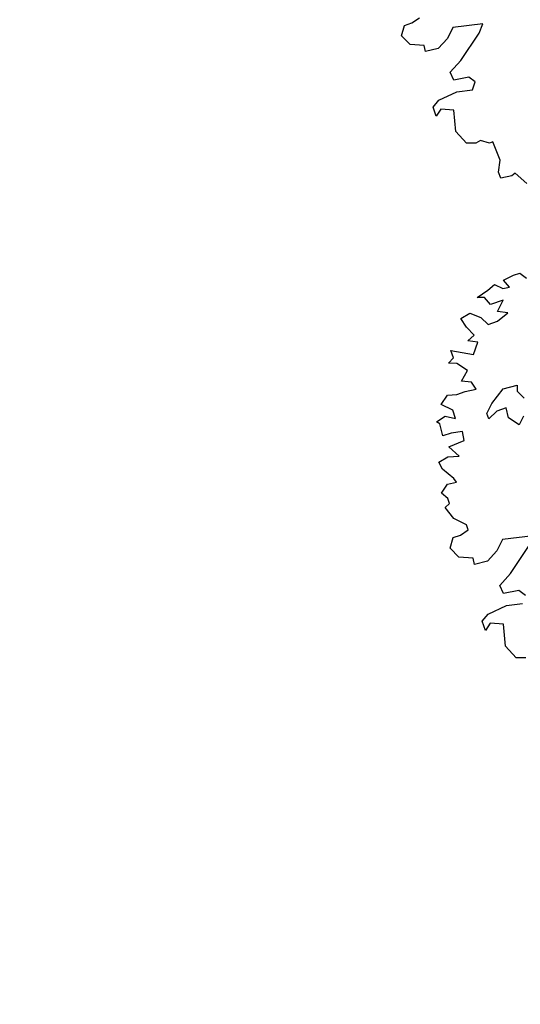
# Model space of a CAD drawing. Units: metres. Extents: x -1213 to -693, y 1220 to 1491.
# Drawn here: x -1195 to -1188, y 1406 to 1419 of the extents above; entities that cross this region are included whole.
import ezdxf

# ---------------------------------------------------------------- set-up
doc = ezdxf.new("R2010")
doc.units = ezdxf.units.M
for name, color, linetype in [('BLUE', 5, 'Continuous'), ('G', 76, 'Continuous'), ('G1', 112, 'Continuous'), ('TEXT', 7, 'Continuous')]:
    doc.layers.add(name, color=color, linetype=linetype)
doc.styles.get("Standard").update_dxf_attribs({"font": 'ARIAL.TTF', "height": 2})
doc.dimstyles.new('ISO-25', dxfattribs={"dimtxt": 2.5, "dimasz": 0.5, "dimexe": 0.9, "dimexo": 0.9, "dimgap": 0.6, "dimtad": 1, "dimdsep": 46, "dimtxsty": 'Standard', "dimblk": 'OBLIQUE', "dimcen": 2.5, "dimdle": 2, "dimadec": 0, "dimazin": 0, "dimtfac": 1, "dimtmove": 0, "dimatfit": 3, "dimfxl": 0, "dimarcsym": 0})

# ---------------------------------------------------------------- blocks, each defined once
blk = doc.blocks.new('TREE-2')
at = {"layer": 'G1'}
for p, q in [((6.142, -0.054), (6.231, 0.158)), ((6.231, 0.158), (6.412, 0.246)), ((6.412, 0.246), (6.557, 0.143)), ((4.981, 0.143), (5.142, 0.143)), ((5.069, 0.034), (4.981, 0.143)), ((4.981, -0.163), (5.069, 0.034)), ((5.142, 0.143), (5.214, 0.018)), ((5.214, 0.018), (5.251, -0.309)), ((6.557, 0.143), (6.557, 0.018)), ((6.557, 0.018), (6.593, -0.127)), ((6.682, -0.127), (6.842, 0.034)), ((6.842, 0.034), (7.055, 0.106)), ((7.055, 0.106), (7.091, 0.018)), ((7.091, 0.018), (7.179, 0.018)), ((7.179, 0.018), (7.288, 0.086)), ((7.288, 0.086), (7.397, -0.054)), ((4.405, -0.179), (4.639, -0.075)), ((4.639, -0.075), (4.981, -0.163)), ((6.018, -0.252), (6.039, -0.039)), ((6.039, -0.039), (6.142, -0.054)), ((6.593, -0.127), (6.682, -0.127)), ((7.397, -0.054), (7.376, -0.2)), ((7.449, -0.179), (7.646, -0.054)), ((7.646, -0.054), (7.77, -0.039)), ((7.77, -0.039), (7.807, -0.2)), ((4.354, -0.324), (4.405, -0.179)), ((5.251, -0.309), (5.194, -0.558)), ((5.448, -0.324), (5.588, -0.309)), ((5.588, -0.309), (5.712, -0.537)), ((6.127, -0.449), (6.018, -0.252)), ((7.376, -0.2), (7.449, -0.179)), ((7.807, -0.2), (7.755, -0.376)), ((7.755, -0.376), (7.952, -0.272)), ((7.952, -0.272), (7.967, -0.537)), ((8.149, -0.236), (8.346, -0.252)), ((8.149, -0.376), (8.149, -0.236)), ((8.346, -0.252), (8.398, -0.215)), ((8.398, -0.215), (8.434, -0.376)), ((5.411, -0.573), (5.448, -0.324)), ((6.267, -0.594), (6.127, -0.449)), ((8.113, -0.558), (8.149, -0.376)), ((8.434, -0.376), (8.346, -0.521)), ((8.486, -0.521), (8.631, -0.376)), ((8.631, -0.376), (8.74, -0.521)), ((5.302, -0.646), (5.411, -0.573)), ((5.712, -0.537), (6.039, -0.967)), ((6.163, -1.076), (6.267, -0.594)), ((7.967, -0.537), (8.113, -0.558)), ((8.346, -0.521), (8.486, -0.521)), ((8.74, -0.521), (8.704, -0.666)), ((8.704, -0.666), (8.704, -0.807)), ((9.17, -0.827), (9.222, -0.703)), ((9.222, -0.703), (9.274, -0.807)), ((8.704, -0.807), (8.683, -0.988)), ((8.813, -0.952), (8.88, -0.807)), ((8.88, -0.807), (9.01, -0.952)), ((9.01, -0.952), (9.17, -0.827)), ((9.274, -0.807), (9.398, -0.807)), ((9.398, -0.807), (9.31, -0.967)), ((8.166, -1.022), (8.258, -1.022)), ((8.239, -1.18), (8.166, -1.022)), ((8.258, -1.022), (8.382, -1.147)), ((8.683, -0.988), (8.813, -0.952)), ((9.31, -0.967), (9.222, -1.128)), ((8.239, -1.342), (8.239, -1.18)), ((8.382, -1.147), (8.544, -1.397)), ((9.222, -1.128), (9.383, -1.258)), ((9.383, -1.258), (9.456, -1.113)), ((9.456, -1.113), (9.507, -1.237)), ((9.507, -1.237), (9.668, -1.164)), ((9.668, -1.164), (9.829, -1.128)), ((9.829, -1.128), (9.865, -1.289)), ((7.916, -1.451), (8.078, -1.323)), ((8.078, -1.323), (8.239, -1.342)), ((8.544, -1.397), (8.526, -1.628)), ((9.865, -1.289), (9.741, -1.434)), ((8.023, -1.558), (7.916, -1.451)), ((9.741, -1.434), (9.595, -1.507)), ((9.595, -1.507), (9.595, -1.668)), ((10.026, -1.595), (10.062, -1.486)), ((10.062, -1.486), (10.119, -1.683)), ((8.434, -1.595), (8.291, -1.665)), ((8.526, -1.628), (8.434, -1.595)), ((9.595, -1.668), (9.668, -1.865)), ((9.668, -1.865), (9.741, -1.719)), ((9.741, -1.719), (9.886, -1.865)), ((9.886, -1.647), (10.026, -1.595)), ((9.886, -1.865), (9.886, -1.647)), ((10.119, -1.683), (10.171, -1.813)), ((10.171, -1.813), (10.062, -1.917)), ((10.062, -1.917), (10.047, -2.025)), ((10.047, -2.025), (10.187, -1.974)), ((10.187, -1.974), (10.207, -2.15)), ((10.207, -2.15), (10.207, -2.259)), ((10.207, -2.259), (10.098, -2.331))]:
    blk.add_line(p, q, dxfattribs=at)
blk = doc.blocks.new('TREE-1')
at = {"layer": 'G'}
for p, q in [((6.515, -1.05), (6.696, -0.962)), ((6.696, -0.962), (6.841, -1.065)), ((5.265, -1.065), (5.426, -1.065)), ((5.353, -1.174), (5.265, -1.065)), ((5.426, -1.065), (5.499, -1.19)), ((6.427, -1.262), (6.515, -1.05)), ((6.841, -1.065), (6.841, -1.19)), ((4.69, -1.387), (4.923, -1.283)), ((4.923, -1.283), (5.265, -1.371)), ((5.265, -1.371), (5.353, -1.174)), ((5.499, -1.19), (5.535, -1.517)), ((6.302, -1.46), (6.323, -1.247)), ((6.323, -1.247), (6.427, -1.262)), ((6.841, -1.19), (6.878, -1.335)), ((4.638, -1.532), (4.69, -1.387)), ((4.654, -1.62), (4.638, -1.532)), ((5.535, -1.517), (5.478, -1.766)), ((5.696, -1.781), (5.732, -1.532)), ((5.732, -1.532), (5.872, -1.517)), ((5.872, -1.517), (5.996, -1.745)), ((6.411, -1.657), (6.302, -1.46)), ((3.938, -1.911), (3.959, -1.729)), ((3.959, -1.729), (4.068, -1.729)), ((4.068, -1.729), (4.244, -1.817)), ((4.565, -1.745), (4.654, -1.62)), ((4.565, -1.802), (4.565, -1.745)), ((5.478, -1.766), (5.587, -1.854)), ((5.996, -1.745), (6.323, -2.175)), ((6.551, -1.802), (6.411, -1.657)), ((3.959, -1.978), (3.938, -1.911)), ((4.244, -1.817), (4.565, -1.802)), ((5.587, -1.854), (5.696, -1.781)), ((6.447, -2.284), (6.551, -1.802)), ((3.741, -2.103), (3.959, -1.978)), ((6.323, -2.175), (6.447, -2.284))]:
    blk.add_line(p, q, dxfattribs=at)
blk = doc.blocks.new('_Oblique')
at = {"color": 0, "lineweight": -2}
blk.add_line((-0.5, -0.5), (0.5, 0.5), dxfattribs=at)
blk = doc.blocks.new('*D33')
at = {"layer": 'Defpoints', "color": 0, "lineweight": 15}
for p in [(-1187.016, 1473.312), (-1200.757, 1473.009), (-1182.016, 1246.312)]:
    blk.add_point(p, dxfattribs=at)
at = {"layer": 'TEXT', "color": 0, "lineweight": -2}
for p, q in [((-1195.713, 1244.009), (-1200.801, 1475.008)), ((-1187.916, 1473.292), (-1201.657, 1472.989)), ((-1182.916, 1246.292), (-1196.657, 1245.989))]:
    blk.add_line(p, q, dxfattribs=at)
at = {"layer": 'TEXT', "color": 0, "lineweight": -2, "xscale": 0.5, "yscale": 0.5, "zscale": 0.5}
for p, rotation in [((-1200.757, 1473.009), 91.26181753888616), ((-1195.757, 1246.009), 271.2618175388862)]:
    blk.add_blockref('_Oblique', p, dxfattribs=dict(at, rotation=rotation))
at = {"layer": 'TEXT', "color": 0, "insert": (-1196.637, 1359.545), "char_height": 2, "attachment_point": 5, "rotation": 271.2618}
blk.add_mtext('{\\fArial|b1|i0|c0|p34;230}', dxfattribs=at)

msp = doc.modelspace()

# ---------------------------------------------------------------- block references
at = {"layer": 'BLUE'}
for name, p, xscale, yscale, zscale, rotation in [('TREE-1', (-1188.675, 1413.463), 0.8250000000000957, 0.8249999999998181, 0.8250000000000001, 109.1730692276572), ('TREE-2', (-1187.113, 1406.975), 0.8437500000000677, 0.84375, 0.84375, 109.1730692276668)]:
    msp.add_blockref(name, p, dxfattribs=dict(at, xscale=xscale, yscale=yscale, zscale=zscale, rotation=rotation))

# ---------------------------------------------------------------- dimensions: what is measured, and where the dimension line sits
at = {"layer": 'TEXT'}
dim = msp.add_aligned_dim(p1=(-1182.016, 1246.312), p2=(-1187.016, 1473.312), distance=13.745, text='{\\fArial|b1|i0|c0|p34;230}', dimstyle='ISO-25', override={"dimtxt": 2.5}, dxfattribs=at)
dim.commit()
dim.dimension.update_dxf_attribs({"geometry": '*D33', "text_midpoint": (-1196.637, 1359.545)})

doc.saveas('drawing.dxf')
